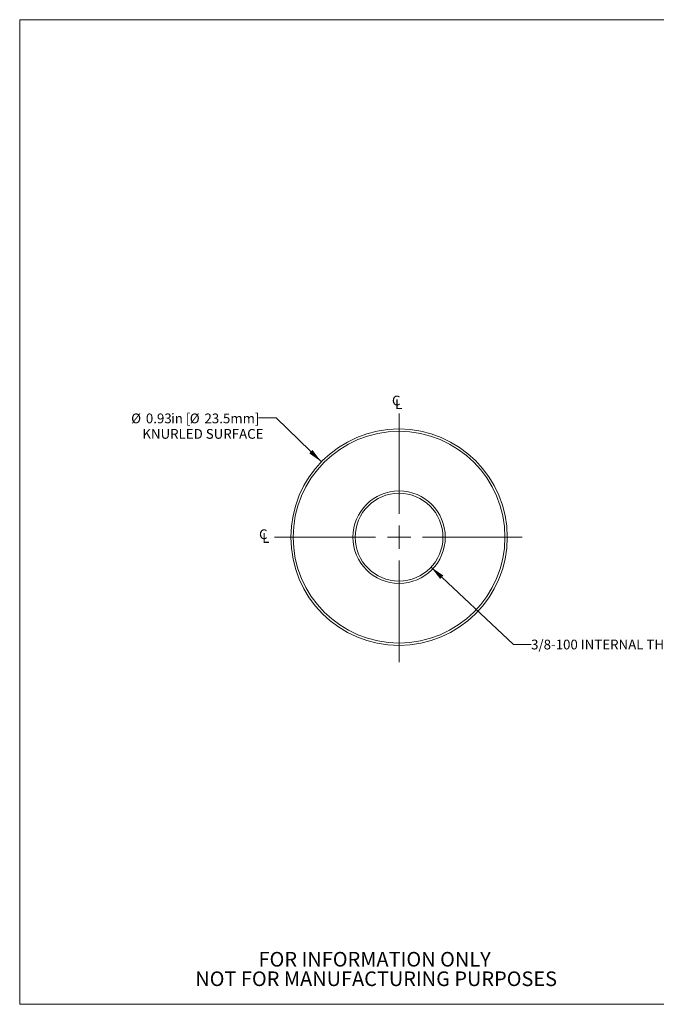
# Model space of a CAD drawing. Units: inches. Extents: x 0.1 to 10.9, y 0 to 8.5.
# Drawn here: x 0.1 to 5.5, y 0 to 8.5 of the extents above; entities that cross this region are included whole.
import ezdxf

# ---------------------------------------------------------------- set-up
doc = ezdxf.new("R2010")
doc.units = ezdxf.units.IN
doc.header["$MEASUREMENT"] = 0
doc.styles.add('SLDTEXTSTYLE0', font='TXT', dxfattribs={"width": 0.75})
doc.styles.add('SLDTEXTSTYLE2', font='TXT', dxfattribs={"width": 0.6875})
doc.dimstyles.new('SLDDIMSTYLE0', dxfattribs={"dimtxt": 0.083333, "dimasz": 0.125, "dimexe": 0, "dimexo": 0.0625, "dimgap": 0.020833, "dimtad": 0, "dimtih": 1, "dimtoh": 1, "dimlfac": 0.5, "dimrnd": 1e-09, "dimdsep": 46, "dimtxsty": 'SLDTEXTSTYLE0', "dimsah": 1, "dimcen": 0, "dimadec": 0, "dimazin": 2, "dimtfac": 1, "dimtofl": 0, "dimtmove": 0, "dimatfit": 3, "dimfxl": 1, "dimfrac": 2, "dimtolj": 1, "dimtzin": 12, "dimarcsym": 0})
doc.dimstyles.new('SLDDIMSTYLE1', dxfattribs={"dimtxt": 0.083333, "dimasz": 0.125, "dimexe": 0, "dimexo": 0.0625, "dimgap": 0.020833, "dimtad": 0, "dimtih": 1, "dimtoh": 1, "dimlfac": 0.5, "dimrnd": 1e-09, "dimzin": 12, "dimdsep": 46, "dimtxsty": 'SLDTEXTSTYLE0', "dimsah": 1, "dimcen": 0, "dimadec": 0, "dimazin": 3, "dimtfac": 1, "dimtofl": 0, "dimtmove": 0, "dimatfit": 3, "dimfxl": 1, "dimfrac": 2, "dimtolj": 1, "dimtzin": 12, "dimarcsym": 0})

# ---------------------------------------------------------------- blocks, each defined once
blk = doc.blocks.new('SW_NOTE_2')
at = {"color": 0, "linetype": 'Continuous', "lineweight": 0, "char_height": 0.125, "attachment_point": 2, "style": 'SLDTEXTSTYLE0'}
for s, insert in [('FOR INFORMATION ONLY', (0.9863, 0.1611)), ('NOT FOR MANUFACTURING PURPOSES', (0.9991, -0.0055))]:
    blk.add_mtext(s, dxfattribs=dict(at, insert=insert))
blk = doc.blocks.new('_D')
at = {"color": 7, "linetype": 'Continuous', "lineweight": 18}
for p, q in [((2.2544, 5.0467), (2.1044, 5.0467)), ((2.6406, 4.6719), (2.2544, 5.0467))]:
    blk.add_line(p, q, dxfattribs=at)
blk.add_solid([(2.6406, 4.6719), (2.5648, 4.7733), (2.537, 4.7446)], dxfattribs=at)
at = {"color": 7, "linetype": 'Continuous', "lineweight": 18, "attachment_point": 1}
for s, insert, char_height, style in [('%%c', (1.0148, 5.0847), 0.08333, 'SLDTEXTSTYLE0'), ('0.93', (1.1406, 5.0847), 0.08333, 'SLDTEXTSTYLE0'), ('in [', (1.356, 5.0847), 0.08333, 'SLDTEXTSTYLE2'), ('%%c', (1.5158, 5.0847), 0.08333, 'SLDTEXTSTYLE0'), ('23.5mm]', (1.6415, 5.0847), 0.08333, 'SLDTEXTSTYLE0'), ('KNURLED SURFACE', (1.1105, 4.9523), 0.083333, 'SLDTEXTSTYLE0')]:
    blk.add_mtext(s, dxfattribs=dict(at, insert=insert, char_height=char_height, style=style))
blk = doc.blocks.new('_D_1')
at = {"color": 7, "linetype": 'Continuous', "lineweight": 18}
for p, q in [((3.5781, 3.7714), (4.2829, 3.1108)), ((4.2829, 3.1108), (4.4329, 3.1108))]:
    blk.add_line(p, q, dxfattribs=at)
blk.add_solid([(3.5781, 3.7714), (3.6557, 3.6713), (3.683, 3.7005)], dxfattribs=at)
at = {"color": 7, "linetype": 'Continuous', "lineweight": 18, "insert": (4.4329, 3.152), "char_height": 0.083333, "attachment_point": 1, "style": 'SLDTEXTSTYLE0'}
blk.add_mtext('3/8-100 INTERNAL THREAD THRU', dxfattribs=at)
blk = doc.blocks.new('SW_SYMBOL_MOD_CL')
at = {"color": 0, "linetype": 'Continuous', "lineweight": 0, "char_height": 30.8, "attachment_point": 5, "style": 'SLDTEXTSTYLE0'}
for s, insert in [('C', (15.7, 23.6)), ('L', (23.6, 11.8))]:
    blk.add_mtext(s, dxfattribs=dict(at, insert=insert))
blk = doc.blocks.new('SW_CENTERMARKSYMBOL_0')
at = {"color": 0, "linetype": 'Continuous', "lineweight": 0}
for p, q in [((0, 0.2), (0, 1.0585)), ((0, 0), (0, 0.1)), ((-0.2, 0), (-1.0655, 0)), ((0, 0), (-0.1, 0)), ((0, 0), (0, -0.1)), ((0, 0), (0.1, 0)), ((0.2, 0), (1.0527, 0)), ((0, -0.2), (0, -1.0691))]:
    blk.add_line(p, q, dxfattribs=at)

msp = doc.modelspace()

# ---------------------------------------------------------------- linework, layer by layer
at = {"color": 7, "linetype": 'Continuous', "lineweight": 18}
for p, q in [((0.0622, 8.4506), (10.9445, 8.4506)), ((0.0622, 8.4506), (0.0622, 0.0356)), ((10.9445, 0.0356), (0.0622, 0.0356))]:
    msp.add_line(p, q, dxfattribs=at)
for radius in [0.925, 0.905, 0.395, 0.375]:
    msp.add_circle((3.3045, 4.0278), radius, dxfattribs=at)

# ---------------------------------------------------------------- block references
at = {"color": 7, "linetype": 'Continuous', "lineweight": 0, "xscale": 0.0027037109, "yscale": 0.0027037109, "zscale": 0.0027037109}
for p in [(3.2378, 5.1209), (2.1016, 3.9782)]:
    msp.add_blockref('SW_SYMBOL_MOD_CL', p, dxfattribs=at)
at = {"color": 7, "linetype": 'Continuous', "lineweight": 0}
for name, p in [('SW_CENTERMARKSYMBOL_0', (3.3045, 4.0278)), ('SW_NOTE_2', (2.1097, 0.322))]:
    msp.add_blockref(name, p, dxfattribs=at)

# ---------------------------------------------------------------- dimensions: what is measured, and where the dimension line sits
at = {"color": 7, "linetype": 'Continuous', "lineweight": 18}
dim = msp.add_diameter_dim_2p(p1=(3.9684, 3.3837), p2=(2.6406, 4.6719), text='<>in [%%c23.5mm]\\PKNURLED SURFACE', dimstyle='SLDDIMSTYLE0', dxfattribs=at)
dim.commit()
dim.dimension.update_dxf_attribs({"geometry": '_D', "text_midpoint": (1.5596, 5.0467), "dimtype": 163})
dim = msp.add_diameter_dim_2p(p1=(3.0309, 4.2843), p2=(3.5781, 3.7714), text='3/8-100 INTERNAL THREAD THRU', dimstyle='SLDDIMSTYLE1', override={"dimpost": '<>'}, dxfattribs=at)
dim.commit()
dim.dimension.update_dxf_attribs({"geometry": '_D_1', "text_midpoint": (5.2639, 3.1108), "dimtype": 163})

doc.saveas('drawing.dxf')
